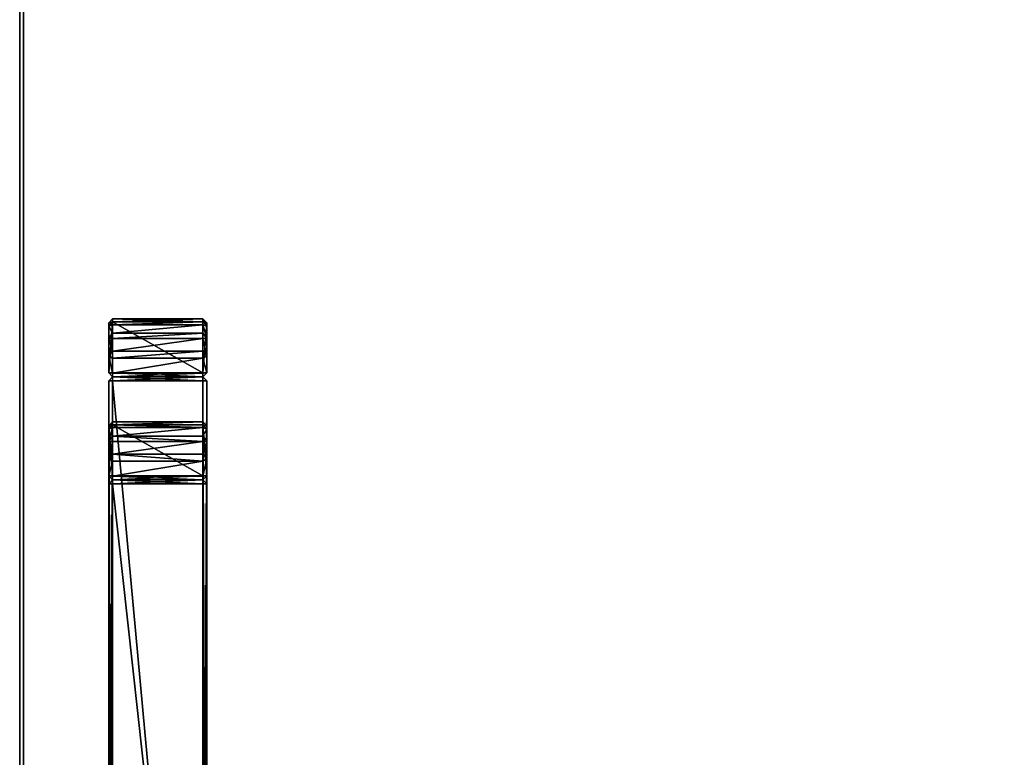
# Model space of a CAD drawing. Units: centimetres. Extents: x -99 to 60, y -20 to 120.
# Drawn here: x -99 to -49, y 17 to 55 of the extents above; entities that cross this region are included whole.
import ezdxf

# ---------------------------------------------------------------- set-up
doc = ezdxf.new("R2010")
doc.units = ezdxf.units.CM
doc.layers.get('0').update_dxf_attribs({"true_color": 0x8c58e1})

msp = doc.modelspace()

# ---------------------------------------------------------------- linework, layer by layer
at = {"color": 18, "true_color": 0x000000}
for points, invisible_edges in [([(-99.413, -20.448, 74.787), (-99.413, 119.552, 74.787), (-99.413, 119.552, 72.687)], 12), ([(-99.413, 119.552, 72.687), (-99.413, -20.448, 72.687), (-99.413, -20.448, 74.787)], 12), ([(-99.413, 119.552, 72.687), (-99.213, 119.352, 72.487), (-99.213, -20.248, 72.487)], 12), ([(-99.213, -20.248, 72.487), (-99.413, -20.448, 72.687), (-99.413, 119.552, 72.687)], 12), ([(-99.213, 119.352, 74.987), (-99.413, 119.552, 74.787), (-99.413, -20.448, 74.787)], 12), ([(-99.413, -20.448, 74.787), (-99.213, -20.248, 74.987), (-99.213, 119.352, 74.987)], 12), ([(-99.213, -20.248, 72.487), (-99.213, 119.352, 72.487), (-14.991, 55.353, 72.487)], 14), ([(-14.991, 55.353, 74.987), (-99.213, 119.352, 74.987), (-99.213, -20.248, 74.987)], 13), ([(-99.213, -20.248, 72.487), (-14.991, 55.353, 72.487), (-12.898, 53.953, 72.487)], 13), ([(-12.898, 53.953, 74.987), (-14.991, 55.353, 74.987), (-99.213, -20.248, 74.987)], 14), ([(-99.213, -20.248, 72.487), (-12.898, 53.953, 72.487), (-10.684, 52.72, 72.487)], 13), ([(-10.684, 52.72, 74.987), (-12.898, 53.953, 74.987), (-99.213, -20.248, 74.987)], 14), ([(-99.213, -20.248, 72.487), (-10.684, 52.72, 72.487), (-8.346, 51.664, 72.487)], 13), ([(-8.346, 51.664, 74.987), (-10.684, 52.72, 74.987), (-99.213, -20.248, 74.987)], 14), ([(-99.213, -20.248, 72.487), (-8.346, 51.664, 72.487), (-5.882, 50.795, 72.487)], 13), ([(-5.882, 50.795, 74.987), (-8.346, 51.664, 74.987), (-99.213, -20.248, 74.987)], 14), ([(-99.213, -20.248, 72.487), (-5.882, 50.795, 72.487), (-3.287, 50.123, 72.487)], 13), ([(-3.287, 50.123, 74.987), (-5.882, 50.795, 74.987), (-99.213, -20.248, 74.987)], 14), ([(-99.213, -20.248, 72.487), (-3.287, 50.123, 72.487), (-0.558, 49.658, 72.487)], 13), ([(-0.558, 49.658, 74.987), (-3.287, 50.123, 74.987), (-99.213, -20.248, 74.987)], 14), ([(-99.213, -20.248, 72.487), (-0.558, 49.658, 72.487), (2.308, 49.411, 72.487)], 13), ([(2.308, 49.411, 74.987), (-0.558, 49.658, 74.987), (-99.213, -20.248, 74.987)], 14), ([(60.187, -20.248, 72.487), (-99.213, -20.248, 72.487), (2.308, 49.411, 72.487)], 14), ([(60.187, -20.248, 74.987), (2.308, 49.411, 74.987), (-99.213, -20.248, 74.987)], 3)]:
    msp.add_3dface(points, dxfattribs=dict(at, invisible_edges=invisible_edges))
for points in [[(-94.679, 39.493, 0.196), (-94.879, 39.288, 0.2), (-94.679, 39.332, 0)], [(-94.879, 39.288, 0.2), (-94.679, 39.493, 0.196), (-94.679, 39.342, 0.952)], [(-94.679, 39.192, 1.314), (-94.879, 39.115, 1.07), (-94.679, 39.342, 0.952)], [(-94.679, 39.342, 0.952), (-94.879, 39.115, 1.07), (-94.879, 39.288, 0.2)], [(-94.879, 36.732, 0.2), (-94.679, 36.732, 0), (-94.679, 39.332, 0)], [(-94.679, 39.332, 0), (-94.879, 39.288, 0.2), (-94.879, 36.732, 0.2)], [(-94.879, 36.732, 0.2), (-94.879, 39.288, 0.2), (-94.879, 39.115, 1.07)], [(-94.879, 39.115, 1.07), (-94.679, 39.192, 1.314), (-94.679, 38.764, 1.955)], [(-94.679, 39.342, 0.952), (-94.679, 39.493, 0.196), (-90.079, 39.493, 0.196)], [(-90.079, 39.332, 0), (-90.079, 39.493, 0.196), (-94.679, 39.493, 0.196)], [(-90.079, 39.493, 0.196), (-90.079, 39.342, 0.952), (-94.679, 39.342, 0.952)], [(-94.679, 39.493, 0.196), (-94.679, 39.332, 0), (-90.079, 39.332, 0)], [(-94.679, 39.192, 1.314), (-94.679, 39.342, 0.952), (-90.079, 39.342, 0.952)], [(-90.079, 39.342, 0.952), (-90.079, 39.192, 1.314), (-94.679, 39.192, 1.314)], [(-94.679, 39.332, 0), (-94.679, 36.732, 0), (-90.079, 36.732, 0)], [(-90.079, 36.732, 0), (-90.079, 39.332, 0), (-94.679, 39.332, 0)], [(-94.679, 38.764, 1.955), (-94.679, 39.192, 1.314), (-90.079, 39.192, 1.314)], [(-90.079, 39.192, 1.314), (-90.079, 38.764, 1.955), (-94.679, 38.764, 1.955)], [(-90.079, 39.493, 0.196), (-90.079, 39.332, 0), (-89.879, 39.288, 0.2)], [(-89.879, 39.115, 1.07), (-90.079, 39.342, 0.952), (-90.079, 39.493, 0.196)], [(-90.079, 39.493, 0.196), (-89.879, 39.288, 0.2), (-89.879, 39.115, 1.07)], [(-89.879, 39.115, 1.07), (-90.079, 39.192, 1.314), (-90.079, 39.342, 0.952)], [(-89.879, 39.288, 0.2), (-90.079, 39.332, 0), (-90.079, 36.732, 0)], [(-90.079, 36.732, 0), (-89.879, 36.732, 0.2), (-89.879, 39.288, 0.2)], [(-89.879, 38.509, 1.977), (-90.079, 38.764, 1.955), (-90.079, 39.192, 1.314)], [(-90.079, 39.192, 1.314), (-89.879, 39.115, 1.07), (-89.879, 38.509, 1.977)], [(-89.879, 39.288, 0.2), (-89.879, 38.509, 1.977), (-89.879, 39.115, 1.07)], [(-89.879, 39.288, 0.2), (-89.879, 36.732, 0.2), (-89.879, 36.732, 2.756)], [(-89.879, 39.288, 0.2), (-89.879, 36.732, 2.756), (-89.879, 38.509, 1.977)], [(-94.879, 39.115, 1.07), (-94.879, 38.509, 1.977), (-94.879, 37.602, 2.583)], [(-94.879, 36.732, 0.2), (-94.879, 39.115, 1.07), (-94.879, 37.602, 2.583)], [(-94.679, 38.764, 1.955), (-94.879, 38.509, 1.977), (-94.879, 39.115, 1.07)], [(-94.679, 38.487, 2.232), (-94.879, 38.509, 1.977), (-94.679, 38.764, 1.955)], [(-94.679, 38.487, 2.232), (-94.679, 38.764, 1.955), (-90.079, 38.764, 1.955)], [(-90.079, 38.764, 1.955), (-90.079, 38.487, 2.232), (-94.679, 38.487, 2.232)], [(-89.879, 38.509, 1.977), (-90.079, 38.487, 2.232), (-90.079, 38.764, 1.955)], [(-94.879, 38.509, 1.977), (-94.679, 38.487, 2.232), (-94.679, 37.846, 2.661)], [(-94.679, 37.846, 2.661), (-94.879, 37.602, 2.583), (-94.879, 38.509, 1.977)], [(-94.679, 37.846, 2.661), (-94.679, 38.487, 2.232), (-90.079, 38.487, 2.232)], [(-90.079, 38.487, 2.232), (-90.079, 37.846, 2.661), (-94.679, 37.846, 2.661)], [(-90.079, 38.487, 2.232), (-89.879, 38.509, 1.977), (-89.879, 37.602, 2.583)], [(-89.879, 37.602, 2.583), (-90.079, 37.846, 2.661), (-90.079, 38.487, 2.232)], [(-89.879, 36.732, 2.756), (-89.879, 37.602, 2.583), (-89.879, 38.509, 1.977)], [(-94.679, 37.484, 2.811), (-94.879, 37.602, 2.583), (-94.679, 37.846, 2.661)], [(-94.679, 37.484, 2.811), (-94.679, 37.846, 2.661), (-90.079, 37.846, 2.661)], [(-90.079, 37.846, 2.661), (-90.079, 37.484, 2.811), (-94.679, 37.484, 2.811)], [(-89.879, 37.602, 2.583), (-90.079, 37.484, 2.811), (-90.079, 37.846, 2.661)], [(-94.879, 36.732, 0.2), (-94.879, 37.602, 2.583), (-94.879, 36.732, 2.756)], [(-94.879, 37.602, 2.583), (-94.679, 37.484, 2.811), (-94.679, 36.728, 2.961)], [(-94.679, 36.728, 2.961), (-94.879, 36.732, 2.756), (-94.879, 37.602, 2.583)], [(-94.679, 36.728, 2.961), (-94.679, 37.484, 2.811), (-90.079, 37.484, 2.811)], [(-90.079, 37.484, 2.811), (-90.079, 36.728, 2.961), (-94.679, 36.728, 2.961)], [(-90.079, 37.484, 2.811), (-89.879, 37.602, 2.583), (-89.879, 36.732, 2.756)], [(-89.879, 36.732, 2.756), (-90.079, 36.728, 2.961), (-90.079, 37.484, 2.811)], [(-94.679, 36.532, 2.8), (-94.879, 36.732, 2.756), (-94.679, 36.728, 2.961)], [(-94.679, 36.732, 0), (-94.879, 36.732, 0.2), (-94.679, 36.532, 0.2)], [(-94.879, 36.732, 2.756), (-94.679, 36.532, 2.8), (-94.679, 36.532, 0.2)], [(-94.679, 36.532, 0.2), (-94.879, 36.732, 0.2), (-94.879, 36.732, 2.756)], [(-94.679, 36.732, 0), (-94.679, 36.532, 0.2), (-90.079, 36.532, 0.2)], [(-90.079, 36.532, 0.2), (-90.079, 36.732, 0), (-94.679, 36.732, 0)], [(-94.679, 36.532, 2.8), (-94.679, 36.728, 2.961), (-90.079, 36.728, 2.961)], [(-90.079, 36.728, 2.961), (-90.079, 36.532, 2.8), (-94.679, 36.532, 2.8)], [(-89.879, 36.732, 2.756), (-90.079, 36.532, 2.8), (-90.079, 36.728, 2.961)], [(-90.079, 36.732, 0), (-90.079, 36.532, 0.2), (-89.879, 36.732, 0.2)], [(-89.879, 36.732, 0.2), (-90.079, 36.532, 0.2), (-90.079, 36.532, 2.8)], [(-90.079, 36.532, 2.8), (-89.879, 36.732, 2.756), (-89.879, 36.732, 0.2)], [(-94.679, 36.532, 0.2), (-94.879, 36.332, 0.2), (-94.679, 36.332, 0)], [(-94.679, 36.532, 2.8), (-94.679, 36.332, 3), (-94.879, 36.332, 2.8)], [(-94.879, 36.332, 0.2), (-94.679, 36.532, 0.2), (-94.679, 36.532, 2.8)], [(-94.679, 36.532, 2.8), (-94.879, 36.332, 2.8), (-94.879, 36.332, 0.2)], [(-94.879, 36.332, 2.8), (-94.879, -13.65, 2.8), (-94.879, -13.65, 0.2)], [(-94.879, -13.65, 0.2), (-94.679, -13.65, 0), (-94.679, 36.332, 0)], [(-94.879, 36.332, 2.8), (-94.679, 36.332, 3), (-94.679, -13.65, 3)], [(-94.879, -13.65, 0.2), (-94.879, 36.332, 0.2), (-94.879, 36.332, 2.8)], [(-94.679, 36.332, 0), (-94.879, 36.332, 0.2), (-94.879, -13.65, 0.2)], [(-94.679, -13.65, 3), (-94.879, -13.65, 2.8), (-94.879, 36.332, 2.8)], [(-90.079, 36.532, 2.8), (-94.679, 36.532, 2.8), (-94.679, 36.532, 0.2)], [(-94.679, 36.532, 0.2), (-94.679, 36.532, 2.8), (-90.079, 36.532, 2.8)], [(-94.679, 36.532, 0.2), (-94.679, 36.332, 0), (-90.079, 36.332, 0)], [(-90.079, 36.532, 2.8), (-90.079, 36.332, 3), (-94.679, 36.332, 3)], [(-94.679, 36.532, 0.2), (-90.079, 36.532, 0.2), (-90.079, 36.532, 2.8)], [(-90.079, 36.532, 2.8), (-90.079, 36.532, 0.2), (-94.679, 36.532, 0.2)], [(-90.079, 36.332, 0), (-90.079, 36.532, 0.2), (-94.679, 36.532, 0.2)], [(-94.679, 36.332, 3), (-94.679, 36.532, 2.8), (-90.079, 36.532, 2.8)], [(-90.079, -13.65, 0), (-90.079, 36.332, 0), (-94.679, 36.332, 0)], [(-90.079, -13.65, 3), (-94.679, -13.65, 3), (-94.679, 36.332, 3)], [(-94.679, 36.332, 0), (-94.679, -13.65, 0), (-90.079, -13.65, 0)], [(-94.679, 36.332, 3), (-90.079, 36.332, 3), (-90.079, -13.65, 3)], [(-90.079, 36.332, 0), (-89.879, 36.332, 0.2), (-90.079, 36.532, 0.2)], [(-89.879, 36.332, 2.8), (-90.079, 36.332, 3), (-90.079, 36.532, 2.8)], [(-89.879, 36.332, 2.8), (-90.079, 36.532, 2.8), (-90.079, 36.532, 0.2)], [(-90.079, 36.532, 0.2), (-89.879, 36.332, 0.2), (-89.879, 36.332, 2.8)], [(-89.879, 36.332, 0.2), (-90.079, 36.332, 0), (-90.079, -13.65, 0)], [(-89.879, -13.65, 2.8), (-90.079, -13.65, 3), (-90.079, 36.332, 3)], [(-90.079, -13.65, 0), (-89.879, -13.65, 0.2), (-89.879, 36.332, 0.2)], [(-90.079, 36.332, 3), (-89.879, 36.332, 2.8), (-89.879, -13.65, 2.8)], [(-89.879, -13.65, 2.8), (-89.879, 36.332, 2.8), (-89.879, 36.332, 0.2)], [(-89.879, 36.332, 0.2), (-89.879, -13.65, 0.2), (-89.879, -13.65, 2.8)], [(-94.679, 34.085, 72.5), (-94.879, 34.042, 72.3), (-94.679, 34.246, 72.304)], [(-94.879, 33.869, 71.43), (-94.679, 34.096, 71.548), (-94.679, 34.246, 72.304)], [(-94.679, 34.246, 72.304), (-94.879, 34.042, 72.3), (-94.879, 33.869, 71.43)], [(-94.679, 34.096, 71.548), (-90.079, 34.096, 71.548), (-90.079, 34.246, 72.304)], [(-94.679, 34.085, 72.5), (-94.679, 34.246, 72.304), (-90.079, 34.246, 72.304)], [(-90.079, 34.246, 72.304), (-94.679, 34.246, 72.304), (-94.679, 34.096, 71.548)], [(-90.079, 34.246, 72.304), (-90.079, 34.085, 72.5), (-94.679, 34.085, 72.5)], [(-89.879, 34.042, 72.3), (-90.079, 34.085, 72.5), (-90.079, 34.246, 72.304)], [(-89.879, 34.042, 72.3), (-90.079, 34.246, 72.304), (-90.079, 34.096, 71.548)], [(-94.679, 34.096, 71.548), (-94.879, 33.869, 71.43), (-94.679, 33.946, 71.186)], [(-94.879, 34.042, 72.3), (-94.679, 34.085, 72.5), (-94.679, 31.485, 72.5)], [(-94.879, 33.869, 71.43), (-94.879, 34.042, 72.3), (-94.879, 31.485, 72.3)], [(-94.679, 31.485, 72.5), (-94.879, 31.485, 72.3), (-94.879, 34.042, 72.3)], [(-94.879, 33.262, 70.523), (-94.679, 33.518, 70.545), (-94.679, 33.946, 71.186)], [(-94.679, 33.946, 71.186), (-94.879, 33.869, 71.43), (-94.879, 33.262, 70.523)], [(-94.879, 33.869, 71.43), (-94.879, 32.355, 69.917), (-94.879, 33.262, 70.523)], [(-94.879, 33.869, 71.43), (-94.879, 31.485, 72.3), (-94.879, 32.355, 69.917)], [(-90.079, 33.946, 71.186), (-90.079, 34.096, 71.548), (-94.679, 34.096, 71.548)], [(-94.679, 34.096, 71.548), (-94.679, 33.946, 71.186), (-90.079, 33.946, 71.186)], [(-94.679, 34.085, 72.5), (-90.079, 34.085, 72.5), (-90.079, 31.485, 72.5)], [(-90.079, 31.485, 72.5), (-94.679, 31.485, 72.5), (-94.679, 34.085, 72.5)], [(-94.679, 33.518, 70.545), (-90.079, 33.518, 70.545), (-90.079, 33.946, 71.186)], [(-90.079, 33.946, 71.186), (-94.679, 33.946, 71.186), (-94.679, 33.518, 70.545)], [(-90.079, 34.096, 71.548), (-90.079, 33.946, 71.186), (-89.879, 33.869, 71.43)], [(-90.079, 34.096, 71.548), (-89.879, 33.869, 71.43), (-89.879, 34.042, 72.3)], [(-89.879, 31.485, 72.3), (-90.079, 31.485, 72.5), (-90.079, 34.085, 72.5)], [(-90.079, 34.085, 72.5), (-89.879, 34.042, 72.3), (-89.879, 31.485, 72.3)], [(-89.879, 33.869, 71.43), (-90.079, 33.946, 71.186), (-90.079, 33.518, 70.545)], [(-90.079, 33.518, 70.545), (-89.879, 33.262, 70.523), (-89.879, 33.869, 71.43)], [(-89.879, 31.485, 69.744), (-89.879, 31.485, 72.3), (-89.879, 34.042, 72.3)], [(-89.879, 34.042, 72.3), (-89.879, 33.869, 71.43), (-89.879, 33.262, 70.523)], [(-89.879, 31.485, 69.744), (-89.879, 34.042, 72.3), (-89.879, 33.262, 70.523)], [(-94.679, 33.518, 70.545), (-94.879, 33.262, 70.523), (-94.679, 33.24, 70.268)], [(-94.679, 33.24, 70.268), (-94.879, 33.262, 70.523), (-94.879, 32.355, 69.917)], [(-94.879, 32.355, 69.917), (-94.679, 32.6, 69.839), (-94.679, 33.24, 70.268)], [(-90.079, 33.24, 70.268), (-90.079, 33.518, 70.545), (-94.679, 33.518, 70.545)], [(-94.679, 33.518, 70.545), (-94.679, 33.24, 70.268), (-90.079, 33.24, 70.268)], [(-94.679, 32.6, 69.839), (-90.079, 32.6, 69.839), (-90.079, 33.24, 70.268)], [(-90.079, 33.24, 70.268), (-94.679, 33.24, 70.268), (-94.679, 32.6, 69.839)], [(-90.079, 33.518, 70.545), (-90.079, 33.24, 70.268), (-89.879, 33.262, 70.523)], [(-89.879, 33.262, 70.523), (-90.079, 33.24, 70.268), (-90.079, 32.6, 69.839)], [(-90.079, 32.6, 69.839), (-89.879, 32.355, 69.917), (-89.879, 33.262, 70.523)], [(-89.879, 31.485, 69.744), (-89.879, 33.262, 70.523), (-89.879, 32.355, 69.917)], [(-94.679, 32.6, 69.839), (-94.879, 32.355, 69.917), (-94.679, 32.237, 69.689)], [(-90.079, 32.237, 69.689), (-90.079, 32.6, 69.839), (-94.679, 32.6, 69.839)], [(-94.679, 32.6, 69.839), (-94.679, 32.237, 69.689), (-90.079, 32.237, 69.689)], [(-90.079, 32.6, 69.839), (-90.079, 32.237, 69.689), (-89.879, 32.355, 69.917)], [(-94.879, 31.485, 72.3), (-94.879, 31.485, 69.744), (-94.879, 32.355, 69.917)], [(-94.679, 32.237, 69.689), (-94.879, 32.355, 69.917), (-94.879, 31.485, 69.744)], [(-94.879, 31.485, 69.744), (-94.679, 31.481, 69.539), (-94.679, 32.237, 69.689)], [(-94.679, 31.481, 69.539), (-90.079, 31.481, 69.539), (-90.079, 32.237, 69.689)], [(-90.079, 32.237, 69.689), (-94.679, 32.237, 69.689), (-94.679, 31.481, 69.539)], [(-89.879, 32.355, 69.917), (-90.079, 32.237, 69.689), (-90.079, 31.481, 69.539)], [(-90.079, 31.481, 69.539), (-89.879, 31.485, 69.744), (-89.879, 32.355, 69.917)], [(-94.679, 31.481, 69.539), (-94.879, 31.485, 69.744), (-94.679, 31.285, 69.7)], [(-94.679, 31.285, 72.3), (-94.879, 31.485, 72.3), (-94.679, 31.485, 72.5)], [(-94.879, 31.485, 72.3), (-94.679, 31.285, 72.3), (-94.679, 31.285, 69.7)], [(-94.679, 31.285, 69.7), (-94.879, 31.485, 69.744), (-94.879, 31.485, 72.3)], [(-94.679, 31.285, 69.7), (-94.879, 31.085, 69.7), (-94.679, 31.085, 69.5)], [(-94.679, 31.285, 72.3), (-94.679, 31.085, 72.5), (-94.879, 31.085, 72.3)], [(-94.879, 31.085, 69.7), (-94.679, 31.285, 69.7), (-94.679, 31.285, 72.3)], [(-94.679, 31.285, 72.3), (-94.879, 31.085, 72.3), (-94.879, 31.085, 69.7)], [(-90.079, 31.485, 72.5), (-90.079, 31.285, 72.3), (-94.679, 31.285, 72.3)], [(-94.679, 31.285, 72.3), (-94.679, 31.485, 72.5), (-90.079, 31.485, 72.5)], [(-90.079, 31.285, 69.7), (-90.079, 31.481, 69.539), (-94.679, 31.481, 69.539)], [(-94.679, 31.481, 69.539), (-94.679, 31.285, 69.7), (-90.079, 31.285, 69.7)], [(-90.079, 31.285, 72.3), (-94.679, 31.285, 72.3), (-94.679, 31.285, 69.7)], [(-94.679, 31.285, 72.3), (-90.079, 31.285, 72.3), (-90.079, 31.285, 69.7)], [(-94.679, 31.285, 69.7), (-94.679, 31.085, 69.5), (-90.079, 31.085, 69.5)], [(-90.079, 31.285, 72.3), (-90.079, 31.085, 72.5), (-94.679, 31.085, 72.5)], [(-94.679, 31.285, 69.7), (-90.079, 31.285, 69.7), (-90.079, 31.285, 72.3)], [(-90.079, 31.285, 69.7), (-94.679, 31.285, 69.7), (-94.679, 31.285, 72.3)], [(-90.079, 31.085, 69.5), (-90.079, 31.285, 69.7), (-94.679, 31.285, 69.7)], [(-94.679, 31.085, 72.5), (-94.679, 31.285, 72.3), (-90.079, 31.285, 72.3)], [(-90.079, 31.481, 69.539), (-90.079, 31.285, 69.7), (-89.879, 31.485, 69.744)], [(-89.879, 31.485, 72.3), (-90.079, 31.285, 72.3), (-90.079, 31.485, 72.5)], [(-89.879, 31.485, 69.744), (-90.079, 31.285, 69.7), (-90.079, 31.285, 72.3)], [(-90.079, 31.285, 72.3), (-89.879, 31.485, 72.3), (-89.879, 31.485, 69.744)], [(-90.079, 31.085, 69.5), (-89.879, 31.085, 69.7), (-90.079, 31.285, 69.7)], [(-89.879, 31.085, 72.3), (-90.079, 31.085, 72.5), (-90.079, 31.285, 72.3)], [(-89.879, 31.085, 72.3), (-90.079, 31.285, 72.3), (-90.079, 31.285, 69.7)], [(-90.079, 31.285, 69.7), (-89.879, 31.085, 69.7), (-89.879, 31.085, 72.3)], [(-94.879, 31.085, 72.3), (-94.879, -10.65, 72.3), (-94.879, -10.65, 69.7)], [(-94.879, -10.65, 69.7), (-94.679, -10.65, 69.5), (-94.679, 31.085, 69.5)], [(-94.879, 31.085, 72.3), (-94.679, 31.085, 72.5), (-94.679, -10.65, 72.5)], [(-94.879, -10.65, 69.7), (-94.879, 31.085, 69.7), (-94.879, 31.085, 72.3)], [(-94.679, 31.085, 69.5), (-94.879, 31.085, 69.7), (-94.879, -10.65, 69.7)], [(-94.679, -10.65, 72.5), (-94.879, -10.65, 72.3), (-94.879, 31.085, 72.3)], [(-90.079, -10.65, 69.5), (-90.079, 31.085, 69.5), (-94.679, 31.085, 69.5)], [(-90.079, -10.65, 72.5), (-94.679, -10.65, 72.5), (-94.679, 31.085, 72.5)], [(-94.679, 31.085, 69.5), (-94.679, -10.65, 69.5), (-90.079, -10.65, 69.5)], [(-94.679, 31.085, 72.5), (-90.079, 31.085, 72.5), (-90.079, -10.65, 72.5)], [(-89.879, 31.085, 69.7), (-90.079, 31.085, 69.5), (-90.079, -10.65, 69.5)], [(-89.879, -10.65, 72.3), (-90.079, -10.65, 72.5), (-90.079, 31.085, 72.5)], [(-90.079, -10.65, 69.5), (-89.879, -10.65, 69.7), (-89.879, 31.085, 69.7)], [(-90.079, 31.085, 72.5), (-89.879, 31.085, 72.3), (-89.879, -10.65, 72.3)], [(-89.879, -10.65, 72.3), (-89.879, 31.085, 72.3), (-89.879, 31.085, 69.7)], [(-89.879, 31.085, 69.7), (-89.879, -10.65, 69.7), (-89.879, -10.65, 72.3)]]:
    msp.add_3dface(points, dxfattribs=at)

doc.saveas('drawing.dxf')
